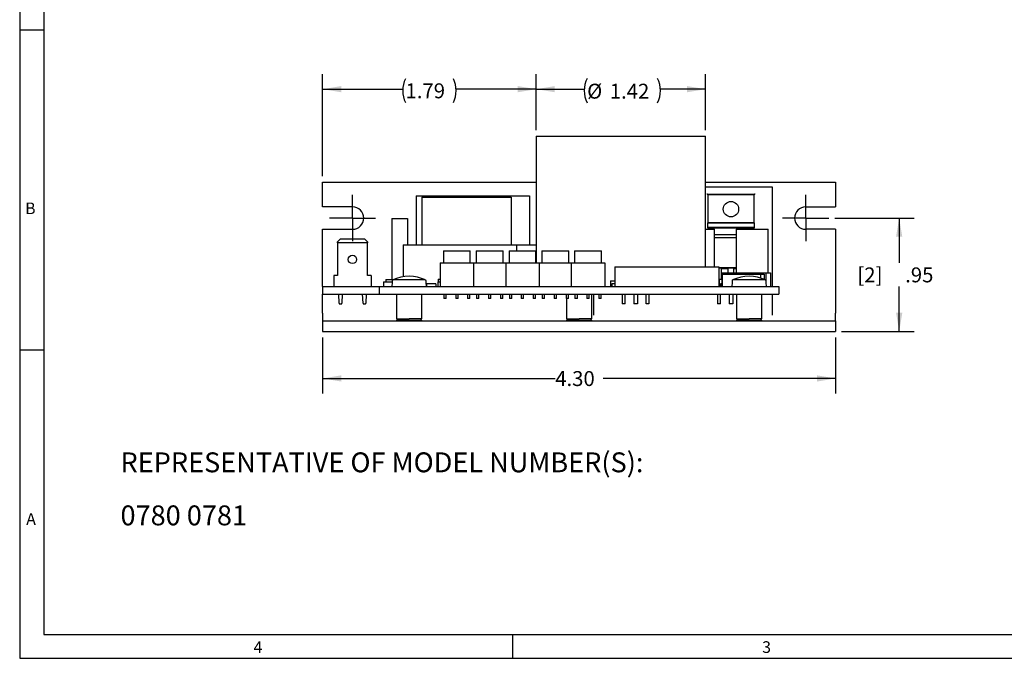
# Model space of a CAD drawing. Extents: x 0.3 to 16.7, y 0.2 to 10.8.
# Drawn here: x 0.3 to 8.5, y 0.2 to 5.6 of the extents above; entities that cross this region are included whole.
import ezdxf

# ---------------------------------------------------------------- set-up
doc = ezdxf.new("R2010")
doc.units = 0
doc.header["$MEASUREMENT"] = 0
doc.layers.get('0').update_dxf_attribs({"linetype": 'CONTINUOUS'})
doc.layers.add('BORDER', color=7, linetype='CONTINUOUS')
doc.layers.add('OBJECT', color=7, linetype='CONTINUOUS')
doc.styles.add('SLDTEXTSTYLE0', font='TXT', dxfattribs={"width": 0.736842})
doc.styles.add('SLDTEXTSTYLE1', font='TXT', dxfattribs={"width": 0.7})
doc.dimstyles.new('SLDDIMSTYLE1', dxfattribs={"dimtxt": 0.126628, "dimasz": 0.156, "dimexe": 0, "dimexo": 0.0625, "dimgap": 0.031657, "dimtad": 0, "dimtih": 1, "dimtoh": 1, "dimrnd": 1e-09, "dimzin": 4, "dimtxsty": 'SLDTEXTSTYLE1', "dimsah": 1, "dimcen": 0.09, "dimazin": 3, "dimtfac": 1, "dimtofl": 0, "dimtmove": 0, "dimatfit": 3, "dimtolj": 1, "dimtzin": 12})
doc.dimstyles.new('SLDDIMSTYLE4', dxfattribs={"dimtxt": 0.126628, "dimasz": 0.156, "dimexe": 0, "dimexo": 0.0625, "dimgap": 0.031657, "dimtad": 0, "dimtih": 1, "dimtoh": 1, "dimrnd": 1e-09, "dimzin": 12, "dimtxsty": 'SLDTEXTSTYLE1', "dimsah": 1, "dimcen": 0.09, "dimazin": 3, "dimtfac": 1, "dimtdec": 3, "dimtofl": 0, "dimtmove": 0, "dimatfit": 3, "dimtolj": 1, "dimtzin": 12})
doc.dimstyles.new('SLDDIMSTYLE5', dxfattribs={"dimtxt": 0.126628, "dimasz": 0.156, "dimexe": 0, "dimexo": 0.0625, "dimgap": 0.031657, "dimtad": 0, "dimtih": 1, "dimtoh": 1, "dimrnd": 1e-09, "dimzin": 12, "dimtxsty": 'SLDTEXTSTYLE1', "dimsah": 1, "dimcen": 0.09, "dimazin": 3, "dimtfac": 1, "dimtofl": 0, "dimtmove": 0, "dimatfit": 3, "dimtolj": 1, "dimtzin": 12})

# ---------------------------------------------------------------- blocks, each defined once
blk = doc.blocks.new('SW_NOTE_1')
at = {"layer": 'OBJECT', "color": 0, "attachment_point": 1, "style": 'SLDTEXTSTYLE1'}
for s, insert, char_height in [('REPRESENTATIVE OF MODEL NUMBER(S):', (0, 0.2148), 0.166667), ('0780 0781', (0, -0.2296), 0.16667)]:
    blk.add_mtext(s, dxfattribs=dict(at, insert=insert, char_height=char_height))
blk = doc.blocks.new('_D_5')
at = {"layer": 'OBJECT'}
for p, q in [((2.8066, 2.924), (2.8066, 2.4553)), ((7.1066, 2.924), (7.1066, 2.4553)), ((2.8066, 2.5803), (4.7561, 2.5803)), ((7.1066, 2.5803), (5.1571, 2.5803))]:
    blk.add_line(p, q, dxfattribs=at)
for points in [[(2.8066, 2.5803), (2.9626, 2.5543), (2.9626, 2.6063)], [(7.1066, 2.5803), (6.9506, 2.6063), (6.9506, 2.5543)]]:
    blk.add_solid(points, dxfattribs=at)
at = {"layer": 'OBJECT', "insert": (4.7561, 2.6416, 0.0039), "char_height": 0.125, "attachment_point": 1, "style": 'SLDTEXTSTYLE1'}
blk.add_mtext('4.30', dxfattribs=at)
blk = doc.blocks.new('_D_6')
at = {"layer": 'OBJECT'}
for p, q in [((4.5966, 4.66), (4.5966, 5.1287)), ((6.0166, 4.66), (6.0166, 5.1287)), ((4.5966, 5.0037), (4.9994, 5.0037)), ((6.0166, 5.0037), (5.6387, 5.0037))]:
    blk.add_line(p, q, dxfattribs=at)
for centre, start, end in [((5.2297, 4.9912), 153.43495, 206.56505), ((5.4084, 4.9912), 333.43495, 26.56505)]:
    blk.add_arc(centre, 0.2303, start, end, dxfattribs=at)
for points in [[(4.5966, 5.0037), (4.7526, 4.9777), (4.7526, 5.0297)], [(6.0166, 5.0037), (5.8606, 5.0297), (5.8606, 4.9777)]]:
    blk.add_solid(points, dxfattribs=at)
at = {"layer": 'OBJECT', "char_height": 0.125, "attachment_point": 1, "style": 'SLDTEXTSTYLE1'}
for s, insert in [('%%c', (5.0237, 5.0493, 0.0039)), ('1.42', (5.2135, 5.0493, 0.0039))]:
    blk.add_mtext(s, dxfattribs=dict(at, insert=insert))
blk = doc.blocks.new('_D_7')
at = {"layer": 'OBJECT'}
for p, q in [((2.8066, 4.274), (2.8066, 5.1287)), ((4.5966, 4.66), (4.5966, 5.1287)), ((2.8066, 5.0037), (3.4776, 5.0037)), ((4.5966, 5.0037), (3.9256, 5.0037))]:
    blk.add_line(p, q, dxfattribs=at)
for centre, start, end in [((3.7009, 4.9912), 153.43495, 206.56505), ((3.7023, 4.9912), 333.43495, 26.56505)]:
    blk.add_arc(centre, 0.2233, start, end, dxfattribs=at)
for points in [[(2.8066, 5.0037), (2.9626, 4.9777), (2.9626, 5.0297)], [(4.5966, 5.0037), (4.4406, 5.0297), (4.4406, 4.9777)]]:
    blk.add_solid(points, dxfattribs=at)
at = {"layer": 'OBJECT', "insert": (3.5011, 5.0524, 0.0039), "char_height": 0.125, "attachment_point": 1, "style": 'SLDTEXTSTYLE1'}
blk.add_mtext('1.79', dxfattribs=at)
blk = doc.blocks.new('_D_8')
at = {"layer": 'OBJECT'}
for p, q in [((7.1006, 3.924), (7.7645, 3.924)), ((7.6395, 3.924), (7.6395, 3.5489)), ((7.6395, 2.974), (7.6395, 3.3491)), ((7.1566, 2.974), (7.7645, 2.974))]:
    blk.add_line(p, q, dxfattribs=at)
for points in [[(7.6395, 3.924), (7.6135, 3.768), (7.6655, 3.768)], [(7.6395, 2.974), (7.6655, 3.13), (7.6135, 3.13)]]:
    blk.add_solid(points, dxfattribs=at)
at = {"layer": 'OBJECT', "char_height": 0.125, "attachment_point": 1, "style": 'SLDTEXTSTYLE1'}
for s, insert in [('[2]', (7.2887, 3.5103, 0.0039)), ('.95', (7.6896, 3.5103, 0.0039))]:
    blk.add_mtext(s, dxfattribs=dict(at, insert=insert))
blk = doc.blocks.new('SW_CENTERMARKSYMBOL_4')
at = {"layer": 'OBJECT', "color": 0}
for p, q in [((0, 0.1), (0, 0.194)), ((0, 0), (0, 0.1)), ((-0.1, 0), (-0.194, 0)), ((0, 0), (-0.1, 0)), ((0, 0), (0, -0.1)), ((0, 0), (0.1, 0)), ((0.1, 0), (0.194, 0)), ((0, -0.1), (0, -0.194))]:
    blk.add_line(p, q, dxfattribs=at)
blk = doc.blocks.new('SW_CENTERMARKSYMBOL_5')
at = {"layer": 'OBJECT', "color": 0}
for p, q in [((0, 0.1), (0, 0.194)), ((0, 0), (0, 0.1)), ((-0.1, 0), (-0.194, 0)), ((0, 0), (-0.1, 0)), ((0, 0), (0, -0.1)), ((0, 0), (0.1, 0)), ((0.1, 0), (0.194, 0)), ((0, -0.1), (0, -0.194))]:
    blk.add_line(p, q, dxfattribs=at)

msp = doc.modelspace()

# ---------------------------------------------------------------- linework, layer by layer
at = {"color": 7, "linetype": 'CONTINUOUS'}
for p, q in [((4.5966, 4.61), (4.5966, 3.55)), ((4.5966, 4.61), (6.0166, 4.61)), ((6.0166, 3.515), (6.0166, 4.61)), ((2.8066, 4.018), (2.8066, 4.224)), ((2.8066, 4.224), (4.5966, 4.224)), ((6.0166, 4.224), (7.1066, 4.224)), ((7.1066, 4.224), (7.1066, 4.018)), ((6.5766, 4.184), (6.0166, 4.184)), ((6.5766, 3.35), (6.5766, 4.184)), ((3.5916, 4.11), (3.5916, 3.7)), ((3.5916, 4.11), (4.5416, 4.11)), ((3.6366, 4.1), (3.6366, 3.7)), ((3.6366, 4.1), (4.3866, 4.1)), ((4.3866, 4.1), (4.3866, 3.7)), ((4.5416, 4.11), (4.5416, 3.7)), ((6.0314, 4.1239), (6.027, 4.1239)), ((6.0354, 4.1195), (6.0314, 4.1239)), ((6.0314, 4.1239), (6.4278, 4.1239)), ((6.0354, 4.1195), (6.0354, 3.8829)), ((6.4238, 4.1195), (6.0354, 4.1195)), ((6.4278, 4.1239), (6.4238, 4.1195)), ((6.4238, 3.8829), (6.4238, 4.1195)), ((6.4322, 4.1239), (6.4278, 4.1239)), ((3.0566, 4.018), (2.8066, 4.018)), ((6.8566, 4.018), (7.1066, 4.018)), ((3.3866, 3.921), (3.3866, 3.4091)), ((3.3866, 3.921), (3.5166, 3.921)), ((3.5166, 3.921), (3.5166, 3.7)), ((6.0354, 3.8829), (6.0339, 3.8813)), ((6.0339, 3.8813), (6.0339, 3.8445)), ((6.4253, 3.8813), (6.0339, 3.8813)), ((6.4238, 3.8829), (6.0354, 3.8829)), ((6.4253, 3.8813), (6.4238, 3.8829)), ((6.4253, 3.8445), (6.4253, 3.8813)), ((2.8066, 3.83), (3.0566, 3.83)), ((2.8066, 3.35), (2.8066, 3.83)), ((6.0166, 3.83), (6.0906, 3.83)), ((6.0339, 3.8445), (6.0354, 3.8429)), ((6.4253, 3.8445), (6.0339, 3.8445)), ((6.0354, 3.8429), (6.037, 3.8429)), ((6.038, 3.83), (6.037, 3.8429)), ((6.037, 3.8429), (6.4222, 3.8429)), ((6.0906, 3.515), (6.0906, 3.83)), ((6.2726, 3.83), (6.2726, 3.464)), ((6.2726, 3.83), (6.5406, 3.83)), ((6.4222, 3.8429), (6.4212, 3.83)), ((6.4222, 3.8429), (6.4238, 3.8429)), ((6.4238, 3.8429), (6.4253, 3.8445)), ((6.5406, 3.464), (6.5406, 3.83)), ((7.1066, 3.83), (6.8566, 3.83)), ((7.1066, 3.83), (7.1066, 3.127)), ((2.9316, 3.725), (2.9566, 3.75)), ((2.9316, 3.715), (2.9316, 3.725)), ((2.9316, 3.715), (2.9316, 3.443)), ((3.1816, 3.715), (2.9316, 3.715)), ((2.9566, 3.75), (3.1566, 3.75)), ((3.1566, 3.75), (3.1816, 3.725)), ((3.1816, 3.725), (3.1816, 3.715)), ((3.1816, 3.443), (3.1816, 3.715)), ((6.2726, 3.7829), (6.0906, 3.7829)), ((6.2726, 3.759), (6.0906, 3.759)), ((3.4816, 3.7), (3.4816, 3.4322)), ((3.4816, 3.7), (4.4316, 3.7)), ((3.8191, 3.65), (3.8191, 3.55)), ((3.8191, 3.65), (4.0441, 3.65)), ((4.0441, 3.55), (4.0441, 3.65)), ((4.0941, 3.65), (4.0941, 3.55)), ((4.0941, 3.65), (4.3191, 3.65)), ((4.3191, 3.55), (4.3191, 3.65)), ((4.3691, 3.65), (4.3691, 3.55)), ((4.3691, 3.65), (4.5941, 3.65)), ((4.4316, 3.7), (4.5966, 3.7)), ((4.4316, 3.7), (4.4316, 3.65)), ((4.5941, 3.55), (4.5941, 3.65)), ((4.6441, 3.65), (4.6441, 3.55)), ((4.6441, 3.65), (4.8691, 3.65)), ((4.8691, 3.55), (4.8691, 3.65)), ((4.9191, 3.65), (4.9191, 3.55)), ((4.9191, 3.65), (5.1441, 3.65)), ((5.1441, 3.55), (5.1441, 3.65)), ((3.7911, 3.55), (4.0721, 3.55)), ((3.7911, 3.55), (3.7911, 3.35)), ((4.0721, 3.55), (4.0721, 3.35)), ((4.0721, 3.55), (4.3411, 3.55)), ((4.3411, 3.55), (4.3411, 3.35)), ((4.3411, 3.55), (4.6221, 3.55)), ((4.6221, 3.55), (4.8911, 3.55)), ((4.6221, 3.55), (4.6221, 3.35)), ((4.8911, 3.55), (5.1721, 3.55)), ((4.8911, 3.55), (4.8911, 3.35)), ((5.1721, 3.55), (5.1721, 3.35)), ((5.2566, 3.515), (6.1266, 3.515)), ((5.2566, 3.515), (5.2566, 3.35)), ((6.1266, 3.515), (6.1266, 3.35)), ((6.1266, 3.509), (6.2726, 3.509)), ((6.1496, 3.5032), (6.1266, 3.5032)), ((6.1496, 3.411), (6.1496, 3.5032)), ((6.1496, 3.5019), (6.2056, 3.5019)), ((6.2536, 3.5032), (6.2056, 3.5032)), ((6.2056, 3.464), (6.2056, 3.5032)), ((6.2536, 3.464), (6.2536, 3.5032)), ((6.2536, 3.5019), (6.2726, 3.5019)), ((2.9006, 3.443), (2.9006, 3.35)), ((2.9316, 3.443), (2.9006, 3.443)), ((3.2126, 3.443), (3.1816, 3.443)), ((3.2126, 3.443), (3.2126, 3.35)), ((3.3166, 3.3894), (3.3921, 3.3894)), ((3.3166, 3.3894), (3.3166, 3.35)), ((3.3366, 3.4091), (3.3366, 3.3894)), ((3.3366, 3.4091), (3.4024, 3.4091)), ((3.6697, 3.405), (3.3935, 3.405)), ((3.7716, 3.3894), (3.7911, 3.3894)), ((3.7716, 3.3894), (3.7716, 3.35)), ((3.7751, 3.411), (3.7751, 3.3894)), ((3.7751, 3.411), (3.7911, 3.411)), ((5.2191, 3.3973), (5.2191, 3.35)), ((5.2191, 3.3973), (5.2566, 3.3973)), ((6.1266, 3.4), (6.1296, 3.4)), ((6.1266, 3.3894), (6.1296, 3.3894)), ((6.1296, 3.411), (6.1296, 3.35)), ((6.1296, 3.411), (6.1516, 3.411)), ((6.1516, 3.464), (6.1516, 3.35)), ((6.1516, 3.464), (6.5216, 3.464)), ((6.1566, 3.454), (6.1566, 3.35)), ((6.1566, 3.454), (6.4766, 3.454)), ((6.5197, 3.405), (6.2435, 3.405)), ((6.4766, 3.454), (6.4766, 3.4218)), ((6.4766, 3.454), (6.5066, 3.454)), ((6.5066, 3.454), (6.5066, 3.4109)), ((6.5216, 3.464), (6.5216, 3.384)), ((6.5216, 3.464), (6.5616, 3.464)), ((6.5616, 3.464), (6.5616, 3.35)), ((2.8066, 3.35), (2.8066, 3.286)), ((2.8066, 3.35), (3.2816, 3.35)), ((3.2816, 3.35), (6.6316, 3.35)), ((3.2816, 3.35), (3.2816, 3.286)), ((3.3896, 3.384), (3.3866, 3.35)), ((3.3916, 3.384), (3.3896, 3.384)), ((3.6736, 3.384), (3.6716, 3.384)), ((3.6766, 3.35), (3.6736, 3.384)), ((3.6772, 3.3736), (3.6772, 3.35)), ((3.693, 3.3736), (3.6772, 3.3736)), ((3.7402, 3.3736), (3.693, 3.3736)), ((3.756, 3.3736), (3.7402, 3.3736)), ((3.756, 3.3736), (3.756, 3.35)), ((5.232, 3.3736), (5.232, 3.35)), ((5.2566, 3.3736), (5.232, 3.3736)), ((6.1422, 3.3736), (6.1422, 3.35)), ((6.1516, 3.3736), (6.1422, 3.3736)), ((6.2396, 3.384), (6.2366, 3.35)), ((6.2416, 3.384), (6.2396, 3.384)), ((6.5236, 3.384), (6.5216, 3.384)), ((6.5266, 3.35), (6.5236, 3.384)), ((6.6316, 3.35), (6.6316, 3.286)), ((2.8066, 3.286), (3.2816, 3.286)), ((2.8066, 3.127), (2.8066, 3.286)), ((2.9448, 3.2113), (2.9419, 3.286)), ((2.9713, 3.286), (2.9684, 3.2113)), ((3.1448, 3.2113), (3.1419, 3.286)), ((3.1713, 3.286), (3.1684, 3.2113)), ((3.2816, 3.286), (6.6316, 3.286)), ((3.4256, 3.286), (3.4256, 3.0791)), ((3.6376, 3.0791), (3.6376, 3.286)), ((3.8216, 3.286), (3.8216, 3.25)), ((3.8316, 3.25), (3.8216, 3.25)), ((3.8416, 3.25), (3.8316, 3.25)), ((3.8416, 3.25), (3.8416, 3.286)), ((3.9216, 3.286), (3.9216, 3.25)), ((3.9316, 3.25), (3.9216, 3.25)), ((3.9416, 3.25), (3.9316, 3.25)), ((3.9416, 3.25), (3.9416, 3.286)), ((4.0216, 3.286), (4.0216, 3.25)), ((4.0316, 3.25), (4.0216, 3.25)), ((4.0416, 3.25), (4.0316, 3.25)), ((4.0416, 3.25), (4.0416, 3.286)), ((4.0966, 3.286), (4.0966, 3.25)), ((4.1066, 3.25), (4.0966, 3.25)), ((4.1166, 3.25), (4.1066, 3.25)), ((4.1166, 3.25), (4.1166, 3.286)), ((4.1966, 3.286), (4.1966, 3.25)), ((4.2066, 3.25), (4.1966, 3.25)), ((4.2166, 3.25), (4.2066, 3.25)), ((4.2166, 3.25), (4.2166, 3.286)), ((4.2966, 3.286), (4.2966, 3.25)), ((4.3066, 3.25), (4.2966, 3.25)), ((4.3166, 3.25), (4.3066, 3.25)), ((4.3166, 3.25), (4.3166, 3.286)), ((4.3716, 3.286), (4.3716, 3.25)), ((4.3816, 3.25), (4.3716, 3.25)), ((4.3916, 3.25), (4.3816, 3.25)), ((4.3916, 3.25), (4.3916, 3.286)), ((4.4716, 3.286), (4.4716, 3.25)), ((4.4816, 3.25), (4.4716, 3.25)), ((4.4916, 3.25), (4.4816, 3.25)), ((4.4916, 3.25), (4.4916, 3.286)), ((4.5716, 3.286), (4.5716, 3.25)), ((4.5816, 3.25), (4.5716, 3.25)), ((4.5916, 3.25), (4.5816, 3.25)), ((4.5916, 3.25), (4.5916, 3.286)), ((4.6466, 3.286), (4.6466, 3.25)), ((4.6566, 3.25), (4.6466, 3.25)), ((4.6666, 3.25), (4.6566, 3.25)), ((4.6666, 3.25), (4.6666, 3.286)), ((4.7466, 3.286), (4.7466, 3.25)), ((4.7566, 3.25), (4.7466, 3.25)), ((4.7666, 3.25), (4.7566, 3.25)), ((4.7666, 3.25), (4.7666, 3.286)), ((4.8466, 3.286), (4.8466, 3.25)), ((4.8566, 3.25), (4.8466, 3.25)), ((4.8506, 3.25), (4.8506, 3.0791)), ((4.8666, 3.25), (4.8566, 3.25)), ((4.8666, 3.25), (4.8666, 3.286)), ((4.9216, 3.286), (4.9216, 3.25)), ((4.9316, 3.25), (4.9216, 3.25)), ((4.9416, 3.25), (4.9316, 3.25)), ((4.9416, 3.25), (4.9416, 3.286)), ((5.0216, 3.286), (5.0216, 3.25)), ((5.0316, 3.25), (5.0216, 3.25)), ((5.0416, 3.25), (5.0316, 3.25)), ((5.0416, 3.25), (5.0416, 3.286)), ((5.0626, 3.0791), (5.0626, 3.286)), ((5.0766, 3.286), (5.0766, 3.1113)), ((5.1216, 3.286), (5.1216, 3.25)), ((5.1316, 3.25), (5.1216, 3.25)), ((5.1416, 3.25), (5.1316, 3.25)), ((5.1416, 3.25), (5.1416, 3.286)), ((5.3176, 3.286), (5.3176, 3.206)), ((5.3416, 3.206), (5.3416, 3.286)), ((5.4143, 3.286), (5.4143, 3.206)), ((5.4448, 3.286), (5.4448, 3.206)), ((5.5176, 3.206), (5.5176, 3.286)), ((5.5416, 3.286), (5.5416, 3.206)), ((6.1176, 3.286), (6.1176, 3.206)), ((6.1416, 3.206), (6.1416, 3.286)), ((6.2143, 3.286), (6.2143, 3.206)), ((6.2448, 3.286), (6.2448, 3.206)), ((6.2756, 3.286), (6.2756, 3.0791)), ((6.4876, 3.0791), (6.4876, 3.286)), ((6.5766, 3.1113), (6.5766, 3.286)), ((2.9463, 3.206), (2.9669, 3.206)), ((3.1463, 3.206), (3.1669, 3.206)), ((5.3416, 3.206), (5.3176, 3.206)), ((5.4448, 3.206), (5.4143, 3.206)), ((5.5416, 3.206), (5.5176, 3.206)), ((6.1416, 3.206), (6.1176, 3.206)), ((6.2448, 3.206), (6.2143, 3.206)), ((2.8066, 3.127), (2.8066, 3.064)), ((2.8066, 3.064), (2.8066, 2.974)), ((2.8066, 3.064), (7.1066, 3.064)), ((3.4256, 3.0791), (3.5316, 3.0791)), ((3.4256, 3.0685), (3.4256, 3.064)), ((3.4256, 3.0685), (3.5316, 3.0685)), ((3.4309, 3.0791), (3.4309, 3.0685)), ((3.6376, 3.0791), (3.5316, 3.0791)), ((3.5316, 3.0685), (3.6376, 3.0685)), ((3.6323, 3.0685), (3.6323, 3.0791)), ((3.6376, 3.064), (3.6376, 3.0685)), ((4.8506, 3.0791), (4.9566, 3.0791)), ((4.8506, 3.0685), (4.8506, 3.064)), ((4.8506, 3.0685), (4.9566, 3.0685)), ((4.8559, 3.0791), (4.8559, 3.0685)), ((5.0626, 3.0791), (4.9566, 3.0791)), ((4.9566, 3.0685), (5.0626, 3.0685)), ((5.0573, 3.0685), (5.0573, 3.0791)), ((5.0626, 3.064), (5.0626, 3.0685)), ((6.2756, 3.0791), (6.3816, 3.0791)), ((6.2756, 3.0685), (6.2756, 3.064)), ((6.2756, 3.0685), (6.3816, 3.0685)), ((6.2809, 3.0791), (6.2809, 3.0685)), ((6.4876, 3.0791), (6.3816, 3.0791)), ((6.3816, 3.0685), (6.4876, 3.0685)), ((6.4823, 3.0685), (6.4823, 3.0791)), ((6.4876, 3.064), (6.4876, 3.0685)), ((7.1066, 3.064), (7.1066, 3.127)), ((7.1066, 3.064), (7.1066, 2.974)), ((2.8066, 2.974), (7.1066, 2.974))]:
    msp.add_line(p, q, dxfattribs=at)
at = {"color": 7, "linetype": 'CONTINUOUS', "flags": 128}
for points in [[(3.3916, 3.384), (3.3928, 3.3974), (3.3935, 3.405)], [(3.6697, 3.405), (3.6704, 3.3974), (3.6716, 3.384)], [(6.2416, 3.384), (6.2428, 3.3974), (6.2435, 3.405)], [(6.5197, 3.405), (6.5204, 3.3974), (6.5216, 3.384)]]:
    msp.add_lwpolyline(points, dxfattribs=at)
at = {"color": 7, "linetype": 'CONTINUOUS'}
for centre, radius in [((6.2296, 3.9984), 0.0643), ((3.0566, 3.577), 0.035)]:
    msp.add_circle(centre, radius, dxfattribs=at)
for centre, radius, start, end in [((3.0566, 3.924), 0.094, 270, 90), ((6.8566, 3.924), 0.094, 90, 270), ((3.5316, 3.1139), 0.3222, 64.61501, 115.38499), ((6.3816, 3.1139), 0.3222, 64.61501, 115.38499), ((2.9566, 3.2118), 0.0118, 182.27369, 209.40585), ((2.9566, 3.2118), 0.0118, 330.59415, 357.72631), ((3.1566, 3.2118), 0.0118, 182.27369, 209.40585), ((3.1566, 3.2118), 0.0118, 330.59415, 357.72631)]:
    msp.add_arc(centre, radius, start, end, dxfattribs=at)
at = {"layer": 'BORDER'}
for p, q in [((0.2669, 10.8109), (0.2669, 0.2356)), ((0.4695, 10.6109), (0.4695, 0.4356)), ((0.2669, 5.4998), (0.4695, 5.4998)), ((0.2669, 2.8194), (0.4695, 2.8194)), ((0.4695, 0.4356), (16.5383, 0.4356)), ((4.397, 0.4356), (4.397, 0.2356)), ((0.2669, 0.2356), (16.7383, 0.2356))]:
    msp.add_line(p, q, dxfattribs=at)

# ---------------------------------------------------------------- block references
at = {"layer": 'OBJECT'}
for name, p in [('SW_CENTERMARKSYMBOL_5', (3.0566, 3.924)), ('SW_CENTERMARKSYMBOL_4', (6.8566, 3.924)), ('SW_NOTE_1', (1.112, 1.7458))]:
    msp.add_blockref(name, p, dxfattribs=at)

# ---------------------------------------------------------------- texts
at = {"layer": 'BORDER', "char_height": 0.0975, "attachment_point": 1, "style": 'SLDTEXTSTYLE0'}
for s, insert in [('B', (0.3124, 4.054)), ('A', (0.3215, 1.4511)), ('4', (2.2272, 0.377)), ('3', (6.491, 0.3782))]:
    msp.add_mtext(s, dxfattribs=dict(at, insert=insert))

# ---------------------------------------------------------------- dimensions: what is measured, and where the dimension line sits
at = {"layer": 'OBJECT'}
for p1, text, dimstyle, picture, middle in [((2.8066, 4.224), '(<>)', 'SLDDIMSTYLE5', '_D_7', (3.7016, 5.0037)), ((6.0166, 4.61), '(%%c<>)', 'SLDDIMSTYLE4', '_D_6', (5.3191, 5.0037))]:
    dim = msp.add_linear_dim(base=(4.5966, 5.0037), p1=p1, p2=(4.5966, 4.61), text=text, dimstyle=dimstyle, dxfattribs=at)
    dim.commit()
    dim.dimension.update_dxf_attribs({"geometry": picture, "text_midpoint": middle, "dimtype": 160})
dim = msp.add_linear_dim(base=(7.6395, 2.974), p1=(7.0506, 3.924), p2=(7.1066, 2.974), angle=90, text='[2] <>', dimstyle='SLDDIMSTYLE5', dxfattribs=at)
dim.commit()
dim.dimension.update_dxf_attribs({"geometry": '_D_8', "text_midpoint": (7.6395, 3.449), "dimtype": 160})
dim = msp.add_linear_dim(base=(7.1066, 2.5803), p1=(2.8066, 2.974), p2=(7.1066, 2.974), dimstyle='SLDDIMSTYLE1', dxfattribs=at)
dim.commit()
dim.dimension.update_dxf_attribs({"geometry": '_D_5', "text_midpoint": (4.9566, 2.5803), "dimtype": 160})

doc.saveas('drawing.dxf')
